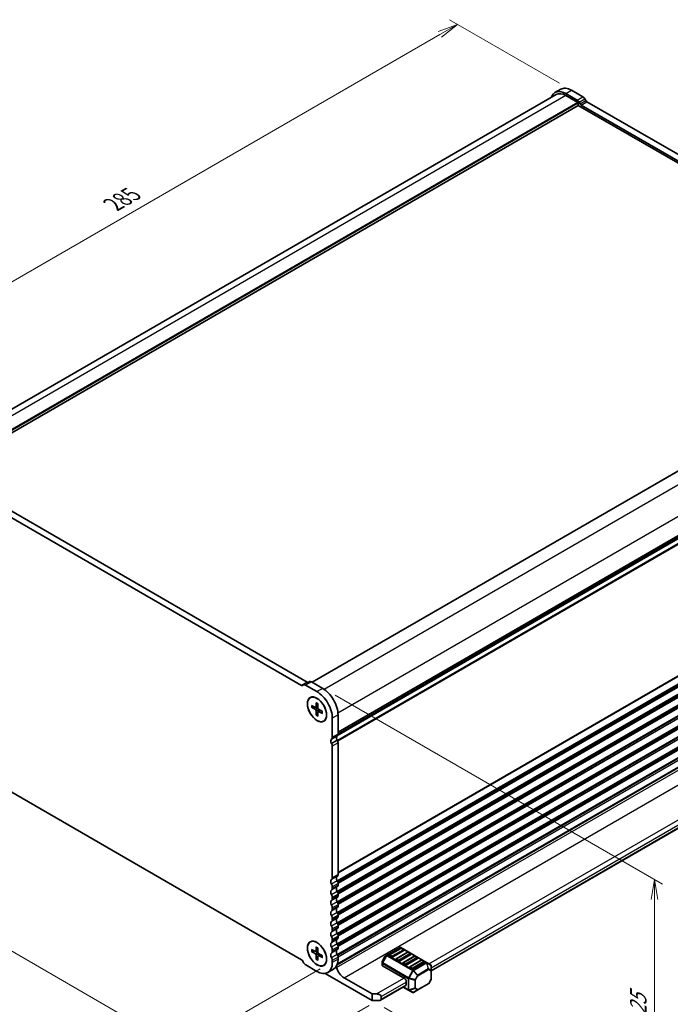
# Model space of a CAD drawing. Units: millimetres. Extents: x 0 to 7285, y 0 to 1405.
# Drawn here: x 179 to 381, y 235 to 541 of the extents above; entities that cross this region are included whole.
import ezdxf

# ---------------------------------------------------------------- set-up
doc = ezdxf.new("R2010")
doc.units = ezdxf.units.MM
for name, color, linetype, lineweight in [('Dimension (ISO)', 7, 'Continuous', 18), ('Dimension (ISO) @ 1', 7, 'Continuous', 18), ('Visible (ISO)', 7, 'Continuous', 35), ('Visible Narrow (ISO)', 7, 'Continuous', 25)]:
    doc.layers.add(name, color=color, linetype=linetype, lineweight=lineweight)
doc.styles.add('Note Text (TK)', font='MS PGothic.ttf')
doc.dimstyles.new('Default - Method 1b (TK)', dxfattribs={"dimscale": 2.5, "dimtxt": 2.5, "dimasz": 2.5, "dimexe": 1, "dimexo": 1.5, "dimgap": 1, "dimtad": 1, "dimrnd": 1e-08, "dimdsep": 46, "dimtxsty": 'Note Text (TK)', "dimblk": 'OPEN', "dimcen": 0.09, "dimdle": 5, "dimclrd": 100, "dimclre": 100, "dimclrt": 7, "dimadec": 1, "dimazin": 1, "dimtfac": 1, "dimtmove": 0, "dimatfit": 3, "dimldrblk": 'OPEN', "dimfxl": 1, "dimtolj": 1, "dimlwd": -1, "dimlwe": -1, "dimarcsym": 0})

# ---------------------------------------------------------------- blocks, each defined once
blk = doc.blocks.new('_Open')
at = {"color": 0, "linetype": 'ByBlock', "lineweight": -2}
for p, q in [((-1, 0.167), (0, 0)), ((-1, -0.167), (0, 0)), ((0, 0), (-1, 0))]:
    blk.add_line(p, q, dxfattribs=at)
blk = doc.blocks.new('*D197')
at = {"layer": 'Defpoints', "color": 0}
for p in [(135.9, 326.99), (291.46, 237.17), (219.24, 195.47)]:
    blk.add_point(p, dxfattribs=at)
at = {"layer": 'Dimension (ISO)', "color": 100}
for p, q in [((132.15, 324.82), (61.18, 283.85)), ((69.09, 282.16), (213.83, 198.6)), ((287.71, 235.01), (216.74, 194.03))]:
    blk.add_line(p, q, dxfattribs=at)
at = {"layer": 'Dimension (ISO)', "color": 100, "xscale": 6.25, "yscale": 6.25, "zscale": 6.25}
for p, rotation in [((63.68, 285.29), 150.0000000000001), ((219.24, 195.47), 330.0000000000001)]:
    blk.add_blockref('_Open', p, dxfattribs=dict(at, rotation=rotation))
at = {"layer": 'Dimension (ISO)', "color": 7, "insert": (139.01, 247.63), "char_height": 6.25, "attachment_point": 4, "rotation": 330, "style": 'Note Text (TK)'}
blk.add_mtext('\\A1;{\\H0.816x;\\Q30;\\W0.816;220}', dxfattribs=at)
blk = doc.blocks.new('*D196')
at = {"layer": 'Defpoints', "color": 0}
for p in [(144.39, 324.71), (276.26, 248.57), (229.23, 221.42)]:
    blk.add_point(p, dxfattribs=at)
at = {"layer": 'Dimension (ISO)', "color": 100}
for p, q in [((140.64, 322.54), (94.85, 296.11)), ((102.77, 294.43), (223.82, 224.54)), ((272.51, 246.4), (226.73, 219.97))]:
    blk.add_line(p, q, dxfattribs=at)
at = {"layer": 'Dimension (ISO)', "color": 100, "xscale": 6.25, "yscale": 6.25, "zscale": 6.25}
for p, rotation in [((97.35, 297.55), 150.0000000000147), ((229.23, 221.42), 330.0000000000147)]:
    blk.add_blockref('_Open', p, dxfattribs=dict(at, rotation=rotation))
at = {"layer": 'Dimension (ISO)', "color": 7, "insert": (159.18, 267.69), "char_height": 6.25, "attachment_point": 4, "rotation": 330, "style": 'Note Text (TK)'}
blk.add_mtext('\\A1;{\\H0.816x;\\Q30;\\W0.816;186.5}', dxfattribs=at)
blk = doc.blocks.new('*D198')
at = {"layer": 'Defpoints', "color": 0}
for p in [(273.43, 333.66), (376.52, 274.14), (288.63, 236.5)]:
    blk.add_point(p, dxfattribs=at)
at = {"layer": 'Dimension (ISO)', "color": 100}
for p, q in [((277.18, 331.49), (379.02, 272.7)), ((376.52, 192.01), (376.52, 267.89)), ((292.38, 234.33), (379.02, 184.31))]:
    blk.add_line(p, q, dxfattribs=at)
at = {"layer": 'Dimension (ISO)', "color": 100, "xscale": 6.25, "yscale": 6.25, "zscale": 6.25}
for p, rotation in [((376.52, 274.14), 90), ((376.52, 185.76), 270)]:
    blk.add_blockref('_Open', p, dxfattribs=dict(at, rotation=rotation))
at = {"layer": 'Dimension (ISO)', "color": 7, "insert": (371.47, 220.78), "char_height": 6.25, "attachment_point": 4, "rotation": 90, "style": 'Note Text (TK)'}
blk.add_mtext('\\A1;{\\H0.816x;\\Q30;\\W0.816;108.25}', dxfattribs=at)
blk = doc.blocks.new('*D195')
at = {"layer": 'Defpoints', "color": 0}
for p in [(350.68, 519.51), (113.65, 423.66), (149.16, 403.16)]:
    blk.add_point(p, dxfattribs=at)
at = {"layer": 'Dimension (ISO)', "color": 100}
for p, q in [((346.93, 521.68), (312.67, 541.46)), ((309.76, 536.89), (119.06, 426.79)), ((145.41, 405.33), (111.15, 425.11))]:
    blk.add_line(p, q, dxfattribs=at)
at = {"layer": 'Dimension (ISO)', "color": 100, "xscale": 6.25, "yscale": 6.25, "zscale": 6.25}
for p, rotation in [((315.17, 540.01), 29.99999999999997), ((113.65, 423.66), 210)]:
    blk.add_blockref('_Open', p, dxfattribs=dict(at, rotation=rotation))
at = {"layer": 'Dimension (ISO)', "color": 7, "insert": (208.09, 484.02), "char_height": 6.25, "attachment_point": 4, "rotation": 30, "style": 'Note Text (TK)'}
blk.add_mtext('\\A1;{\\H0.816x;\\Q-30;\\W0.816;285}', dxfattribs=at)

msp = doc.modelspace()

# ---------------------------------------------------------------- linework, layer by layer
at = {"layer": 'Visible (ISO)'}
for p, q in [((345.9157, 518.178), (149.472, 404.7612)), ((345.5407, 518.8276), (347.3085, 519.8482)), ((348.9157, 518.4932), (352.4396, 516.4587)), ((348.9157, 517.8809), (352.6634, 515.7172)), ((350.6835, 519.5139), (354.2074, 517.4794)), ((352.8048, 514.819), (155.4393, 400.87)), ((352.8048, 515.4722), (352.8048, 514.819)), ((352.8048, 514.819), (466.7319, 449.0432)), ((353.0646, 515.799), (353.3575, 515.2917)), ((353.7325, 514.8958), (466.4303, 449.8297)), ((354.8324, 516.8196), (355.1253, 516.3123)), ((355.5003, 515.9164), (468.198, 450.8503)), ((467.3976, 449.4275), (269.9794, 335.4481)), ((474.9446, 432.9424), (278.0231, 319.2497)), ((266.6708, 334.5006), (153.973, 399.5667)), ((268.4386, 335.5212), (155.7408, 400.5873)), ((277.7338, 247.6196), (474.6191, 361.2914)), ((474.2452, 361.2246), (277.8015, 247.8078)), ((307.0197, 245.7164), (471.3184, 340.5743)), ((267.3387, 334.6326), (267.0458, 334.4635)), ((271.4875, 332.5362), (267.9637, 334.5707)), ((269.1065, 335.6532), (268.8136, 335.4841)), ((273.2553, 333.5568), (269.7315, 335.5913)), ((269.3876, 330.6621), (269.4229, 330.6825)), ((269.8194, 328.2546), (270.9912, 327.6331)), ((269.8194, 327.7212), (270.9912, 326.9896)), ((271.1323, 327.6172), (271.7505, 327.8908)), ((271.2566, 329.0844), (271.2089, 327.7588)), ((271.7185, 328.8177), (271.7662, 327.437)), ((271.2566, 325.2319), (271.2089, 326.6126)), ((271.7185, 324.9652), (271.7662, 326.2908)), ((271.8229, 326.421), (272.369, 326.8196)), ((273.1557, 326.3284), (271.9839, 327.06)), ((273.1557, 325.795), (271.9839, 326.4165)), ((278.0283, 319.3578), (278.0283, 325.2897)), ((273.5876, 323.3875), (273.6229, 323.4079)), ((276.2605, 318.3372), (276.2605, 324.2691)), ((277.7817, 318.7919), (276.0139, 317.7713)), ((277.7593, 317.4807), (275.9915, 316.4601)), ((276.2605, 274.6547), (276.2605, 315.5716)), ((278.0283, 275.6753), (278.0283, 316.5922)), ((153.9739, 314.2423), (266.6717, 249.1762)), ((278.0283, 272.4093), (278.0283, 272.8421)), ((276.2605, 271.3887), (276.2605, 271.8215)), ((278.0283, 269.1433), (278.0283, 269.5762)), ((276.2605, 268.1227), (276.2605, 268.5555)), ((276.2605, 264.8567), (276.2605, 265.2895)), ((278.0283, 265.8773), (278.0283, 266.3102)), ((276.2605, 261.5907), (276.2605, 262.0236)), ((278.0283, 262.6113), (278.0283, 263.0442)), ((276.2605, 258.3247), (276.2605, 258.7576)), ((278.0283, 259.3453), (278.0283, 259.7782)), ((269.3876, 254.7279), (269.4229, 254.7483)), ((276.2605, 255.0587), (276.2605, 255.4916)), ((278.0283, 256.0794), (278.0283, 256.5122)), ((269.8194, 252.3204), (270.9912, 251.699)), ((269.8194, 251.7871), (270.9912, 251.0554)), ((271.1323, 251.683), (271.7505, 251.9566)), ((271.2566, 253.1502), (271.2089, 251.8246)), ((271.7185, 252.8835), (271.7662, 251.5028)), ((273.1557, 250.3942), (271.9839, 251.1258)), ((276.2605, 251.7928), (276.2605, 252.2256)), ((278.0283, 252.8134), (278.0283, 253.2462)), ((297.3237, 252.9432), (293.2568, 250.5952)), ((297.5255, 252.736), (293.99, 250.6948)), ((298.5344, 252.0092), (294.9989, 249.9679)), ((299.6468, 251.5112), (296.1113, 249.47)), ((305.5797, 248.3498), (297.6237, 252.9432)), ((298.4826, 252.3277), (297.7755, 252.736)), ((300.6039, 251.103), (299.8968, 251.5112)), ((267.0467, 248.7803), (267.3396, 248.273)), ((271.2566, 249.2977), (271.2089, 250.6784)), ((271.7185, 249.031), (271.7662, 250.3566)), ((271.8229, 250.4868), (272.369, 250.8854)), ((273.1557, 249.8608), (271.9839, 250.4823)), ((276.2605, 248.3349), (276.2605, 248.9596)), ((278.0283, 249.3556), (278.0283, 249.9802)), ((291.8169, 248.7345), (291.8169, 248.1011)), ((291.8169, 248.1011), (291.8169, 247.3861)), ((292.5985, 250.1687), (291.8571, 248.8845)), ((293.2568, 250.5952), (292.7083, 250.2785)), ((294.6453, 249.9679), (293.9382, 250.3762)), ((296.7666, 248.7432), (296.0595, 249.1514)), ((300.6557, 250.7844), (297.1202, 248.7432)), ((301.7681, 250.2865), (298.2326, 248.2453)), ((302.777, 249.5597), (299.2415, 247.5184)), ((303.8895, 249.0618), (300.3539, 247.0205)), ((304.8983, 248.3349), (301.3628, 246.2937)), ((302.7253, 249.8783), (302.0181, 250.2865)), ((304.8466, 248.6535), (304.1395, 249.0618)), ((306.8697, 247.605), (305.5797, 248.3498)), ((267.9646, 247.6133), (271.4876, 245.5793)), ((273.5876, 247.4533), (273.6229, 247.4737)), ((288.6349, 236.4957), (273.9876, 244.9524)), ((276.6303, 246.2656), (274.8626, 245.2449)), ((298.8879, 243.2318), (291.9047, 247.2636)), ((298.8879, 247.5184), (298.1808, 247.9267)), ((301.0093, 246.2937), (300.3022, 246.7019)), ((307.0197, 245.8161), (307.0197, 247.3452)), ((307.0197, 243.2405), (307.0197, 245.8161)), ((279.9375, 243.5584), (288.6349, 238.537)), ((299.2415, 242.6195), (299.2415, 241.3947)), ((306.9795, 243.0905), (306.2381, 241.8064)), ((291.2562, 236.6153), (299.1379, 241.1658)), ((298.3273, 240.6978), (299.9229, 239.7766)), ((299.9229, 239.7766), (301.2128, 239.0318)), ((301.5128, 239.0318), (302.8371, 239.7964)), ((302.8371, 239.7964), (306.1282, 241.6966)), ((288.6349, 238.537), (290.0491, 238.537)), ((288.6349, 236.4957), (288.6349, 238.537)), ((290.7562, 236.4957), (288.6349, 236.4957)), ((291.4633, 237.7205), (291.4633, 236.904))]:
    msp.add_line(p, q, dxfattribs=at)
for centre, radius, start, end in [((297.4737, 252.6834), 0.3, 60, 120), ((297.6505, 252.5195), 0.25, 60, 120), ((298.3576, 252.1112), 0.25, 0, 60), ((299.7718, 251.2947), 0.25, 60, 120), ((300.4789, 250.8865), 0.25, 0, 60), ((292.1169, 248.7345), 0.3, 150, 180), ((292.8583, 250.0187), 0.3, 120, 150), ((294.115, 250.4782), 0.25, 120, 180), ((296.2363, 249.2535), 0.25, 120, 180), ((298.3576, 248.0288), 0.25, 120, 180), ((301.8931, 250.07), 0.25, 60, 120), ((302.6003, 249.6617), 0.25, 0, 60), ((304.0145, 248.8453), 0.25, 60, 120), ((304.7216, 248.437), 0.25, 0, 60), ((300.4789, 246.804), 0.25, 120, 180), ((306.7197, 247.3452), 0.3, 0, 60), ((306.7197, 243.2405), 0.3, 330, 0), ((301.3628, 239.2916), 0.3, 240, 300), ((305.9782, 241.9564), 0.3, 300, 330)]:
    msp.add_arc(centre, radius, start, end, dxfattribs=at)
for centre, major_axis, start_param, end_param in [((348.9157, 512.9819), (-3.375, 5.8457), 5.49778667, 6.75906756), ((348.9157, 512.9819), (-3, 5.1962), 5.49778714, 6.28318531), ((350.6835, 514.0025), (-3.375, 5.8457), 5.49778667, 6.28318531), ((354.2074, 516.4587), (0.625, -1.0825), 1.57079635, 2.35619401), ((352.4396, 515.4381), (0.625, -1.0825), 1.57079635, 2.35619401), ((352.6634, 515.5539), (0.1, -0.1732), 0.78539816, 2.35619449), ((353.7325, 515.5082), (0.375, -0.6495), 4.71239227, 5.49778714), ((355.5003, 516.5288), (0.375, -0.6495), 4.71239227, 5.49778714), ((266.6708, 335.113), (0.375, -0.6495), 5.49778714, 6.28318201), ((267.9637, 333.55), (-0.625, 1.0825), 5.49778762, 6.28318529), ((268.4386, 336.1336), (0.375, -0.6495), 5.49778714, 6.28318201), ((269.7315, 334.5707), (-0.625, 1.0825), 5.49778762, 6.28318529), ((271.4876, 327.0248), (-3.375, 5.8457), 3.92699082, 5.49778762), ((273.2553, 328.0454), (-3.375, 5.8457), 3.92699082, 5.49778762), ((270.982, 327.9005), (0.1606, -0.2781), 5.53848459, 7.02788603), ((270.982, 326.7329), (-0.1606, 0.2781), 3.96768826, 5.4570897), ((271.9931, 327.3167), (0.1606, -0.2781), 3.96768826, 5.4570897), ((271.9931, 326.1491), (-0.1606, 0.2781), 5.53848459, 7.02788603), ((278.4429, 317.7329), (-0.625, 1.0825), 0.05980962, 1.47189574), ((277.1444, 319.8671), (0.625, -1.0825), 0.01986923, 0.78646982), ((276.6752, 316.7123), (-0.625, 1.0825), 0.05980962, 1.47189574), ((275.3766, 316.0819), (-0.625, 1.0825), 3.92699844, 4.72845609), ((275.3766, 318.8464), (0.625, -1.0825), 0.01986923, 0.78646982), ((277.1444, 317.1025), (-0.625, 1.0825), 3.92699844, 4.72845609), ((277.1444, 276.1856), (0.625, -1.0825), 0.01840416, 0.78539816), ((276.6494, 273.0135), (-0.625, 1.0825), 0.01840125, 1.55238927), ((275.3766, 275.165), (0.625, -1.0825), 0.01840416, 0.78539816), ((275.3766, 272.3318), (-0.625, 1.0825), 3.92698606, 4.69397815), ((278.4172, 274.0342), (-0.625, 1.0825), 0.01840125, 1.55238927), ((277.1444, 273.3525), (-0.625, 1.0825), 3.92698606, 4.69397815), ((276.6494, 269.7476), (-0.625, 1.0825), 0.01840421, 1.55239222), ((275.3766, 271.899), (0.625, -1.0825), 0.01840416, 0.78539799), ((275.3766, 269.0658), (-0.625, 1.0825), 3.92699082, 4.69398482), ((278.4172, 270.7682), (-0.625, 1.0825), 0.01840421, 1.55239222), ((277.1444, 272.9196), (0.625, -1.0825), 0.01840416, 0.78539799), ((277.1444, 270.0865), (-0.625, 1.0825), 3.92699082, 4.69398482), ((276.6494, 266.4816), (-0.625, 1.0825), 0.0184042, 1.55239222), ((275.3766, 268.633), (0.625, -1.0825), 0.01840416, 0.785398), ((278.4172, 267.5022), (-0.625, 1.0825), 0.0184042, 1.55239222), ((277.1444, 269.6536), (0.625, -1.0825), 0.01840416, 0.785398), ((277.1444, 266.8205), (-0.625, 1.0825), 3.92699082, 4.69398482), ((276.6494, 263.2156), (-0.625, 1.0825), 0.0184042, 1.55239222), ((275.3766, 265.7999), (-0.625, 1.0825), 3.92699082, 4.69398482), ((275.3766, 265.367), (0.625, -1.0825), 0.01840416, 0.78539801), ((278.4172, 264.2362), (-0.625, 1.0825), 0.0184042, 1.55239222), ((277.1444, 266.3876), (0.625, -1.0825), 0.01840416, 0.78539801), ((277.1444, 263.5545), (-0.625, 1.0825), 3.92699082, 4.69398482), ((276.6494, 259.9496), (-0.625, 1.0825), 0.0184056, 1.55239362), ((275.3766, 262.5339), (-0.625, 1.0825), 3.92699082, 4.69398482), ((275.3766, 262.101), (0.625, -1.0825), 0.01840416, 0.78539802), ((278.4172, 260.9702), (-0.625, 1.0825), 0.0184056, 1.55239362), ((277.1444, 263.1216), (0.625, -1.0825), 0.01840416, 0.78539802), ((277.1444, 260.2885), (-0.625, 1.0825), 3.92699774, 4.69399451), ((276.6494, 256.6836), (-0.625, 1.0825), 0.01840275, 1.55239077), ((275.3766, 259.2679), (-0.625, 1.0825), 3.92699774, 4.69399451), ((275.3766, 258.835), (0.625, -1.0825), 0.01840416, 0.78539816), ((278.4172, 257.7042), (-0.625, 1.0825), 0.01840275, 1.55239077), ((277.1444, 259.8557), (0.625, -1.0825), 0.01840416, 0.78539816), ((277.1444, 257.0225), (-0.625, 1.0825), 3.92698389, 4.69397514), ((276.6494, 253.4176), (-0.625, 1.0825), 0.01840419, 1.55239221), ((275.3766, 256.0019), (-0.625, 1.0825), 3.92698389, 4.69397514), ((275.3766, 255.5691), (0.625, -1.0825), 0.01840416, 0.78539803), ((278.4172, 254.4383), (-0.625, 1.0825), 0.01840419, 1.55239221), ((277.1444, 256.5897), (0.625, -1.0825), 0.01840416, 0.78539803), ((277.1444, 253.7565), (-0.625, 1.0825), 3.92699082, 4.69398482), ((270.982, 251.9663), (0.1606, -0.2781), 5.53848459, 7.02788603), ((270.982, 250.7987), (-0.1606, 0.2781), 3.96768826, 5.4570897), ((271.9931, 251.3825), (0.1606, -0.2781), 3.96768826, 5.4570897), ((276.6494, 250.1517), (-0.625, 1.0825), 0.01840561, 1.55239364), ((275.3766, 252.7359), (-0.625, 1.0825), 3.92699082, 4.69398482), ((275.3766, 252.3031), (0.625, -1.0825), 0.01840416, 0.78539804), ((278.4172, 251.1723), (-0.625, 1.0825), 0.01840561, 1.55239364), ((277.1444, 253.3237), (0.625, -1.0825), 0.01840416, 0.78539804), ((298.3576, 252.1112), (0.25, 0), 5.49778714, 6.28318531), ((266.6717, 248.5638), (0.375, -0.6495), 1.57079635, 2.35619449), ((267.9646, 248.6339), (0.625, -1.0825), 4.712389, 5.49778714), ((271.4876, 251.0906), (3.375, -5.8457), 5.49778714, 7.06858347), ((271.9931, 250.2149), (-0.1606, 0.2781), 5.53848459, 7.02788603), ((275.3766, 249.4699), (-0.625, 1.0825), 3.92699776, 4.69399446), ((273.2553, 252.1112), (3.375, -5.8457), 0, 0.78539816), ((277.1444, 250.4905), (-0.625, 1.0825), 3.92699776, 4.69399446), ((294.115, 250.4782), (-0.25, 0), 0, 0.78539816), ((294.8221, 250.07), (-0.25, 0), 0.78539816, 2.35619449), ((296.2363, 249.2535), (-0.25, 0), 0, 0.78539816), ((296.9434, 248.8453), (-0.25, 0), 0.78539816, 2.35619449), ((298.3576, 248.0288), (-0.25, 0), 0, 0.78539816), ((300.4789, 250.8865), (0.25, 0), 5.49778714, 6.28318531), ((302.6003, 249.6617), (0.25, 0), 5.49778714, 6.28318531), ((304.7216, 248.437), (0.25, 0), 5.49778714, 6.28318531), ((277.2328, 246.7529), (0.2501, -0.4331), 1.19839819, 1.8261229), ((279.9375, 246.5599), (1.838, -3.1835), 4.33999084, 5.49778714), ((292.1169, 247.3861), (-0.3, 0), 0, 0.78539816), ((299.0647, 247.6205), (-0.25, 0), 0.78539816, 2.35619449), ((300.4789, 246.804), (-0.25, 0), 0, 0.78539816), ((301.186, 246.3958), (-0.25, 0), 0.78539816, 2.35619449), ((298.8879, 242.8236), (0.25, -0.433), 0.78539816, 2.35619449), ((298.8879, 241.5988), (0.25, -0.433), 0, 0.78539816), ((290.0491, 237.7205), (-1.4142, 0), 3.14159265, 4.71238898), ((290.7562, 236.904), (0.7071, 0), 4.71238898, 6.28318531)]:
    msp.add_ellipse(centre, major_axis=major_axis, ratio=0.57735027, start_param=start_param, end_param=end_param, dxfattribs=at)
for centre, major_axis in [((271.4876, 327.0248), (2.125, -3.6806)), ((271.4876, 327.0248), (2.1, -3.6373)), ((271.4876, 251.0906), (2.125, -3.6806)), ((271.4876, 251.0906), (2.1, -3.6373))]:
    msp.add_ellipse(centre, major_axis=major_axis, ratio=0.57735027, dxfattribs=at)
for points, knots in [([(269.9553, 327.7037), (269.942, 327.7006), (269.9269, 327.6985), (269.8974, 327.6977), (269.8781, 327.6997), (269.8476, 327.7071), (269.8311, 327.7139), (269.8194, 327.7212)], [0.0452561754, 0.0452561754, 0.0452561754, 0.0452561754, 0.0492206479, 0.0492206479, 0.0541337145, 0.0541337145, 0.0591166608, 0.0591166608, 0.0591166608, 0.0591166608]), ([(271.2896, 329.0205), (271.2875, 329.0213), (271.2856, 329.0222), (271.2752, 329.0282), (271.2673, 329.0372), (271.2585, 329.0569), (271.2561, 329.0711), (271.2566, 329.0844)], [0.0481903295, 0.0481903295, 0.0481903295, 0.0481903295, 0.0492206479, 0.0492206479, 0.0541337145, 0.0541337145, 0.0591166608, 0.0591166608, 0.0591166608, 0.0591166608]), ([(271.2896, 329.0204), (271.3191, 329.0083), (271.3489, 328.9951), (271.4087, 328.9665), (271.4388, 328.9511), (271.4993, 328.9183), (271.5296, 328.9008), (271.5904, 328.8637), (271.6208, 328.8441), (271.6741, 328.808), (271.6971, 328.7919), (271.72, 328.7753)], [4.568675183, 4.568675183, 4.568675183, 4.568675183, 4.626049158, 4.626049158, 4.683423133, 4.683423133, 4.740797109, 4.740797109, 4.798171084, 4.798171084, 4.841430901, 4.841430901, 4.841430901, 4.841430901]), ([(271.2566, 325.2319), (271.2561, 325.2457), (271.2585, 325.2634), (271.2673, 325.2935), (271.2752, 325.3112), (271.2907, 325.3364), (271.3, 325.3484), (271.3094, 325.3583)], [0.0198280066, 0.0198280066, 0.0198280066, 0.0198280066, 0.024810953, 0.024810953, 0.0297240196, 0.0297240196, 0.033688492, 0.033688492, 0.033688492, 0.033688492]), ([(273.1557, 325.795), (273.144, 325.8012), (273.1329, 325.8104), (273.1202, 325.8279), (273.1164, 325.8392), (273.1164, 325.8512), (273.1166, 325.8533), (273.1169, 325.8556)], [0.0198280066, 0.0198280066, 0.0198280066, 0.0198280066, 0.024810953, 0.024810953, 0.0297240196, 0.0297240196, 0.030754338, 0.030754338, 0.030754338, 0.030754338]), ([(273.1197, 326.3508), (273.1227, 326.3227), (273.1252, 326.2948), (273.1298, 326.2305), (273.1315, 326.1944), (273.1332, 326.1232), (273.1332, 326.0882), (273.1315, 326.0194), (273.1297, 325.9857), (273.1245, 325.9195), (273.1211, 325.8872), (273.1168, 325.8556)], [6.154143386, 6.154143386, 6.154143386, 6.154143386, 6.197403203, 6.197403203, 6.254777179, 6.254777179, 6.312151154, 6.312151154, 6.36952513, 6.36952513, 6.426899105, 6.426899105, 6.426899105, 6.426899105]), ([(269.9553, 251.7696), (269.942, 251.7664), (269.9269, 251.7643), (269.8974, 251.7635), (269.8781, 251.7655), (269.8476, 251.7729), (269.8311, 251.7797), (269.8194, 251.7871)], [0.0452561754, 0.0452561754, 0.0452561754, 0.0452561754, 0.0492206479, 0.0492206479, 0.0541337145, 0.0541337145, 0.0591166608, 0.0591166608, 0.0591166608, 0.0591166608]), ([(271.2896, 253.0863), (271.2875, 253.0871), (271.2856, 253.088), (271.2752, 253.094), (271.2673, 253.103), (271.2585, 253.1227), (271.2561, 253.1369), (271.2566, 253.1502)], [0.0481903295, 0.0481903295, 0.0481903295, 0.0481903295, 0.0492206479, 0.0492206479, 0.0541337145, 0.0541337145, 0.0591166608, 0.0591166608, 0.0591166608, 0.0591166608]), ([(271.2896, 253.0862), (271.3191, 253.0741), (271.3489, 253.0609), (271.4087, 253.0323), (271.4388, 253.017), (271.4993, 252.9841), (271.5296, 252.9666), (271.5904, 252.9295), (271.6208, 252.9099), (271.6741, 252.8738), (271.6971, 252.8577), (271.72, 252.8411)], [4.568675183, 4.568675183, 4.568675183, 4.568675183, 4.626049158, 4.626049158, 4.683423133, 4.683423133, 4.740797109, 4.740797109, 4.798171084, 4.798171084, 4.841430901, 4.841430901, 4.841430901, 4.841430901]), ([(271.2566, 249.2977), (271.2561, 249.3115), (271.2585, 249.3292), (271.2673, 249.3593), (271.2752, 249.377), (271.2907, 249.4022), (271.3, 249.4143), (271.3094, 249.4241)], [0.0198280066, 0.0198280066, 0.0198280066, 0.0198280066, 0.024810953, 0.024810953, 0.0297240196, 0.0297240196, 0.033688492, 0.033688492, 0.033688492, 0.033688492]), ([(273.1557, 249.8608), (273.144, 249.867), (273.1329, 249.8762), (273.1202, 249.8937), (273.1164, 249.905), (273.1164, 249.917), (273.1166, 249.9192), (273.1169, 249.9214)], [0.0198280066, 0.0198280066, 0.0198280066, 0.0198280066, 0.024810953, 0.024810953, 0.0297240196, 0.0297240196, 0.030754338, 0.030754338, 0.030754338, 0.030754338]), ([(273.1197, 250.4167), (273.1227, 250.3885), (273.1252, 250.3606), (273.1298, 250.2963), (273.1315, 250.2602), (273.1332, 250.189), (273.1332, 250.154), (273.1315, 250.0853), (273.1297, 250.0515), (273.1245, 249.9854), (273.1211, 249.953), (273.1168, 249.9214)], [6.154143386, 6.154143386, 6.154143386, 6.154143386, 6.197403203, 6.197403203, 6.254777179, 6.254777179, 6.312151154, 6.312151154, 6.36952513, 6.36952513, 6.426899105, 6.426899105, 6.426899105, 6.426899105])]:
    msp.add_open_spline(points, degree=3, knots=knots, dxfattribs=at)
for points, weights in [([(269.9553, 327.7037), (270.2841, 327.7852), (270.5707, 327.8562)], [1.00201602837, 1.01047847755, 1.01420702897]), ([(271.7491, 325.8151), (271.5443, 325.6024), (271.3094, 325.3583)], [1.01420690573, 1.01047838846, 1.00201601169]), ([(269.9553, 251.7696), (270.2841, 251.851), (270.5707, 251.922)], [1.00201602837, 1.01047847755, 1.01420702897]), ([(271.7491, 249.8809), (271.5443, 249.6682), (271.3094, 249.4241)], [1.01420690573, 1.01047838846, 1.00201601169])]:
    msp.add_rational_spline(points, weights, degree=2, dxfattribs=at)
at = {"layer": 'Visible Narrow (ISO)'}
for p, q in [((348.9157, 517.8809), (151.4562, 403.8775)), ((348.9157, 518.4932), (350.6835, 519.5139)), ((352.4396, 516.4587), (354.2074, 517.4794)), ((352.6634, 515.7172), (155.0057, 401.5994)), ((352.8048, 515.4722), (155.1504, 401.3563)), ((353.0646, 515.799), (354.8324, 516.8196)), ((353.3575, 515.2917), (355.1253, 516.3123)), ((353.7325, 514.8958), (355.5003, 515.9164)), ((467.4976, 449.4176), (270.038, 335.4143)), ((471.2452, 447.2539), (273.759, 333.2352)), ((475.4879, 439.9055), (278.0016, 325.8867)), ((475.005, 432.6228), (277.6911, 318.7035)), ((475.005, 433.0488), (278.0278, 319.324)), ((475.4879, 433.9736), (278.0283, 319.9702)), ((475.3889, 433.7474), (278.0283, 319.8012)), ((475.4233, 431.4212), (277.834, 317.3429)), ((475.4879, 431.2079), (277.9207, 317.1424)), ((475.4879, 390.291), (278.0283, 276.2876)), ((475.3889, 390.0648), (278.0283, 276.1186)), ((475.3889, 387.7983), (277.7741, 273.7054)), ((475.4879, 387.4578), (277.9207, 273.3924)), ((475.4879, 387.025), (278.0165, 273.0149)), ((475.3889, 386.7988), (278.0282, 272.8526)), ((475.3889, 384.5323), (277.7741, 270.4394)), ((475.4879, 384.1919), (277.9207, 270.1264)), ((475.4879, 383.759), (278.0165, 269.7489)), ((475.3889, 383.5329), (278.0282, 269.5866)), ((475.3889, 381.2663), (277.7741, 267.1734)), ((475.4879, 380.9259), (277.9207, 266.8604)), ((475.4879, 380.493), (278.0165, 266.4829)), ((475.3889, 380.2669), (278.0282, 266.3207)), ((475.3889, 378.0004), (277.7741, 263.9074)), ((475.4879, 377.6599), (277.9207, 263.5944)), ((475.4879, 377.227), (278.0165, 263.2169)), ((475.3889, 377.0009), (278.0282, 263.0547)), ((475.3889, 374.7344), (277.7741, 260.6414)), ((475.4879, 374.3939), (277.9207, 260.3284)), ((475.4879, 373.9611), (278.0165, 259.9509)), ((475.3889, 373.7349), (278.0282, 259.7887)), ((475.3889, 371.4684), (277.7741, 257.3754)), ((475.4879, 371.1279), (277.9207, 257.0624)), ((475.4879, 370.6951), (278.0165, 256.6849)), ((475.3889, 370.4689), (278.0282, 256.5227)), ((475.3889, 368.2024), (277.7741, 254.1094)), ((475.4879, 367.8619), (277.9207, 253.7965)), ((475.4879, 367.4291), (278.0165, 253.419)), ((475.3889, 364.9364), (277.7741, 250.8435)), ((475.4879, 364.5959), (277.9207, 250.5305)), ((475.3889, 367.2029), (278.0282, 253.2567)), ((475.4879, 363.9713), (278.0283, 249.9679)), ((277.5567, 246.7298), (475.193, 360.8352)), ((279.9375, 243.5584), (477.5738, 357.6638)), ((306.3126, 247.9267), (470.7149, 342.8444)), ((307.0197, 246.7019), (471.422, 341.6197)), ((307.0197, 245.8855), (471.422, 340.8032)), ((268.4386, 335.5212), (266.6708, 334.5006)), ((269.1065, 335.6532), (267.3387, 334.6326)), ((269.7315, 335.5913), (267.9637, 334.5707)), ((273.2553, 333.5568), (271.4875, 332.5362)), ((271.2089, 327.7588), (271.7462, 328.0171)), ((270.9912, 326.9896), (271.7637, 327.5101)), ((271.2089, 326.6126), (272.0459, 327.0213)), ((271.9839, 326.4165), (272.4762, 326.7526)), ((278.0283, 325.2897), (276.2605, 324.2691)), ((278.0283, 319.3578), (276.2605, 318.3372)), ((278.0283, 316.5922), (276.2605, 315.5716)), ((278.0283, 275.6753), (276.2605, 274.6547)), ((277.7808, 275.1099), (276.013, 274.0893)), ((277.7808, 273.6933), (276.013, 272.6727)), ((278.0283, 272.8421), (276.2605, 271.8215)), ((277.7808, 271.8439), (276.013, 270.8233)), ((277.7808, 270.4273), (276.013, 269.4067)), ((278.0283, 272.4093), (276.2605, 271.3887)), ((278.0283, 269.5762), (276.2605, 268.5555)), ((277.7808, 268.5779), (276.013, 267.5573)), ((277.7808, 267.1613), (276.013, 266.1407)), ((278.0283, 269.1433), (276.2605, 268.1227)), ((277.7808, 265.3119), (276.013, 264.2913)), ((277.7808, 263.8954), (276.013, 262.8747)), ((278.0283, 266.3102), (276.2605, 265.2895)), ((278.0283, 265.8773), (276.2605, 264.8567)), ((277.7808, 262.0459), (276.013, 261.0253)), ((277.7808, 260.6294), (276.013, 259.6087)), ((278.0283, 263.0442), (276.2605, 262.0236)), ((278.0283, 262.6113), (276.2605, 261.5907)), ((277.7808, 258.7799), (276.013, 257.7593)), ((277.7808, 257.3634), (276.013, 256.3428)), ((278.0283, 259.7782), (276.2605, 258.7576)), ((278.0283, 259.3453), (276.2605, 258.3247)), ((277.7808, 255.514), (276.013, 254.4933)), ((277.7808, 254.0974), (276.013, 253.0768)), ((278.0283, 256.5122), (276.2605, 255.4916)), ((278.0283, 256.0794), (276.2605, 255.0587)), ((270.9912, 251.0554), (271.7637, 251.5759)), ((271.2089, 251.8246), (271.7462, 252.0829)), ((271.2089, 250.6784), (272.0459, 251.0871)), ((277.7808, 252.248), (276.013, 251.2274)), ((278.0283, 253.2462), (276.2605, 252.2256)), ((278.0283, 252.8134), (276.2605, 251.7928)), ((293.4068, 250.5803), (297.4737, 252.9283)), ((294.115, 250.6824), (297.6505, 252.7236)), ((298.3576, 252.3154), (294.8221, 250.2741)), ((296.2363, 249.4576), (299.7718, 251.4989)), ((300.4789, 251.0906), (296.9434, 249.0494)), ((297.4737, 252.9283), (305.4297, 248.3349)), ((297.6505, 252.7236), (298.3576, 252.3154)), ((299.7718, 251.4989), (300.4789, 251.0906)), ((271.9839, 250.4823), (272.4762, 250.8184)), ((277.7808, 250.8314), (276.013, 249.8108)), ((278.0283, 249.9802), (276.2605, 248.9596)), ((278.0283, 249.3556), (276.2605, 248.3349)), ((291.8571, 248.8845), (291.8608, 248.8823)), ((293.1508, 250.4832), (291.8608, 248.2489)), ((291.8608, 248.8823), (292.6022, 250.1665)), ((291.8608, 248.2489), (291.8608, 248.8823)), ((291.9669, 248.1877), (291.8608, 248.2489)), ((291.9047, 247.2636), (291.9047, 247.9786)), ((291.9047, 247.9786), (299.8607, 243.3852)), ((291.9669, 248.1877), (293.2568, 250.422)), ((299.9229, 243.5943), (291.9669, 248.1877)), ((292.6022, 250.1665), (292.5985, 250.1687)), ((292.6022, 250.1665), (293.1508, 250.4832)), ((293.2568, 250.422), (293.1508, 250.4832)), ((293.2568, 250.422), (301.2128, 245.8286)), ((301.3628, 245.9869), (293.4068, 250.5803)), ((294.8221, 250.2741), (294.115, 250.6824)), ((296.9434, 249.0494), (296.2363, 249.4576)), ((298.3576, 248.2329), (301.8931, 250.2741)), ((299.0647, 247.8246), (298.3576, 248.2329)), ((302.6003, 249.8659), (299.0647, 247.8246)), ((300.4789, 247.0081), (304.0145, 249.0494)), ((304.7216, 248.6411), (301.186, 246.5999)), ((305.4297, 248.3349), (301.3628, 245.9869)), ((301.5128, 245.8286), (305.5797, 248.1766)), ((301.8931, 250.2741), (302.6003, 249.8659)), ((304.0145, 249.0494), (304.7216, 248.6411)), ((305.5797, 248.1766), (306.1282, 246.3308)), ((306.2343, 246.3413), (305.6858, 248.1871)), ((305.6858, 248.1871), (306.9757, 247.4423)), ((301.2128, 245.8286), (299.9229, 243.5943)), ((300.1168, 243.4823), (301.4067, 245.7166)), ((301.186, 246.5999), (300.4789, 247.0081)), ((301.2128, 245.8286), (301.4067, 245.7166)), ((301.4067, 245.7166), (302.731, 244.3186)), ((302.8371, 244.4306), (301.5128, 245.8286)), ((306.1282, 246.3308), (302.8371, 244.4306)), ((302.8992, 244.2215), (306.1904, 246.1217)), ((306.1904, 246.1217), (306.9318, 245.6936)), ((306.9757, 245.9132), (306.2343, 246.3413)), ((306.9318, 245.6936), (306.9318, 243.1181)), ((306.9757, 247.4423), (306.9757, 245.9132)), ((290.0491, 238.537), (298.5344, 243.436)), ((291.4633, 237.7205), (299.2415, 242.2112)), ((299.8607, 243.3852), (299.8607, 239.9139)), ((299.9229, 243.5943), (300.1168, 243.4823)), ((300.0729, 239.8632), (300.0729, 243.3345)), ((300.0729, 243.3345), (301.9457, 242.8866)), ((301.9896, 243.0345), (300.1168, 243.4823)), ((301.9457, 242.8866), (301.9457, 240.3111)), ((302.731, 244.3186), (301.9896, 243.0345)), ((301.9896, 243.0345), (302.1578, 242.9374)), ((302.1578, 242.9374), (302.8992, 244.2215)), ((302.1578, 240.3618), (302.1578, 242.9374)), ((302.8992, 244.2215), (302.731, 244.3186)), ((306.9318, 243.1181), (306.1904, 241.8339)), ((306.9795, 243.0905), (306.9318, 243.1181)), ((291.4633, 236.904), (299.2415, 241.3947)), ((299.8607, 239.9139), (298.4151, 240.7485)), ((301.9457, 240.3111), (300.0729, 239.8632)), ((300.1168, 239.7661), (301.9896, 240.214)), ((301.4067, 239.0213), (300.1168, 239.7661)), ((302.731, 239.7859), (301.4067, 239.0213)), ((301.9896, 240.214), (302.731, 239.7859)), ((302.8992, 239.9337), (302.1578, 240.3618)), ((306.1904, 241.8339), (302.8992, 239.9337)), ((306.1904, 241.8339), (306.2381, 241.8064))]:
    msp.add_line(p, q, dxfattribs=at)
for centre, major_axis, ratio, start_param, end_param in [((271.4876, 327.0248), (1.1908, -2.0626), 0.57735027, 3.78941855, 4.06456308), ((271.5392, 327.0546), (-1.1318, 1.9603), 0.57735027, 0.66983355, 0.92950681), ((271.4876, 327.0248), (-1.1908, 2.0626), 0.57735027, 5.36021488, 5.63535941), ((271.4876, 327.0248), (1.1908, -2.0626), 0.57735027, 5.36021488, 5.63535941), ((271.5392, 327.0546), (-1.1318, 1.9603), 0.57735027, 2.21208584, 2.4717591), ((271.4876, 327.0248), (-1.1908, 2.0626), 0.57735027, 3.78941855, 4.06456308), ((271.4876, 251.0906), (1.1908, -2.0626), 0.57735027, 3.78941855, 4.06456308), ((271.5392, 251.1205), (-1.1318, 1.9603), 0.57735027, 0.66983355, 0.92950681), ((271.4876, 251.0906), (-1.1908, 2.0626), 0.57735027, 5.36021488, 5.63535941), ((297.4737, 252.6834), (-0.15, 0.2598), 0.57735027, 5.49778714, 6.28318531), ((297.4737, 252.6834), (0.15, 0.2598), 0.57735027, 0, 0.78539816), ((297.6505, 252.5195), (-0.125, 0.2165), 0.57735027, 5.49778714, 6.28318531), ((297.6505, 252.5195), (0.125, 0.2165), 0.57735027, 0, 0.78539816), ((298.3576, 252.1112), (0.125, 0.2165), 0.57735027, 0, 0.78539816), ((298.3576, 252.1112), (0.125, -0.2165), 0.57735027, 0.78539816, 2.35619449), ((299.7718, 251.2947), (-0.125, 0.2165), 0.57735027, 5.49778714, 6.28318531), ((299.7718, 251.2947), (0.125, 0.2165), 0.57735027, 0, 0.78539816), ((300.4789, 250.8865), (0.125, 0.2165), 0.57735027, 0, 0.78539816), ((300.4789, 250.8865), (0.125, -0.2165), 0.57735027, 0.78539816, 2.35619449), ((271.4876, 251.0906), (1.1908, -2.0626), 0.57735027, 5.36021488, 5.63535941), ((271.5392, 251.1205), (-1.1318, 1.9603), 0.57735027, 2.21208584, 2.4717591), ((271.4876, 251.0906), (-1.1908, 2.0626), 0.57735027, 3.78941855, 4.06456308), ((292.1169, 248.7345), (-0.3, 0), 0.94586217, 5.7351569, 6.28318531), ((292.1169, 248.1011), (-0.3, 0), 0.94586217, 5.7351569, 6.28318531), ((292.1169, 248.1011), (-0.3, 0), 0.57735027, 0, 0.78539816), ((292.1169, 248.1011), (0.15, 0.2598), 0.57735027, 1.57079633, 2.35619449), ((292.8583, 250.0187), (-0.15, 0.2598), 0.94586217, 0, 0.54802841), ((293.4068, 250.3354), (-0.15, 0.2598), 0.94586217, 0, 0.54802841), ((293.4068, 250.3354), (-0.15, 0.2598), 0.57735027, 5.49778714, 6.28318531), ((293.4068, 250.3354), (-0.15, -0.2598), 0.57735027, 3.92699082, 4.71238898), ((294.115, 250.4782), (0.125, 0.2165), 0.57735027, 0.78539816, 2.35619449), ((294.115, 250.4782), (-0.125, 0.2165), 0.57735027, 5.49778714, 6.28318531), ((294.8221, 250.07), (-0.125, -0.2165), 0.57735027, 3.92699082, 5.49778714), ((294.8221, 250.07), (-0.125, 0.2165), 0.57735027, 3.92699082, 5.49778714), ((296.2363, 249.2535), (0.125, 0.2165), 0.57735027, 0.78539816, 2.35619449), ((296.2363, 249.2535), (-0.125, 0.2165), 0.57735027, 5.49778714, 6.28318531), ((296.9434, 248.8453), (-0.125, -0.2165), 0.57735027, 3.92699082, 5.49778714), ((296.9434, 248.8453), (-0.125, 0.2165), 0.57735027, 3.92699082, 5.49778714), ((298.3576, 248.0288), (0.125, 0.2165), 0.57735027, 0.78539816, 2.35619449), ((298.3576, 248.0288), (-0.125, 0.2165), 0.57735027, 5.49778714, 6.28318531), ((301.8931, 250.07), (-0.125, 0.2165), 0.57735027, 5.49778714, 6.28318531), ((301.8931, 250.07), (0.125, 0.2165), 0.57735027, 0, 0.78539816), ((302.6003, 249.6617), (0.125, 0.2165), 0.57735027, 0, 0.78539816), ((302.6003, 249.6617), (0.125, -0.2165), 0.57735027, 0.78539816, 2.35619449), ((304.0145, 248.8453), (-0.125, 0.2165), 0.57735027, 5.49778714, 6.28318531), ((304.0145, 248.8453), (0.125, 0.2165), 0.57735027, 0, 0.78539816), ((304.7216, 248.437), (0.125, 0.2165), 0.57735027, 0, 0.78539816), ((304.7216, 248.437), (0.125, -0.2165), 0.57735027, 0.78539816, 2.35619449), ((305.4297, 248.09), (0.15, 0.2598), 0.57735027, 0, 0.78539816), ((305.4297, 248.09), (0.15, -0.2598), 0.57735027, 1.57079633, 2.35619449), ((305.4297, 248.09), (0.15, 0.2598), 0.81649658, 5.49778714, 6.28318531), ((305.4297, 248.09), (-0.2876, -0.0855), 0.16228429, 3.568143, 4.11617141), ((299.0647, 247.6205), (-0.125, -0.2165), 0.57735027, 3.92699082, 5.49778714), ((299.0647, 247.6205), (-0.125, 0.2165), 0.57735027, 3.92699082, 5.49778714), ((300.4789, 246.804), (0.125, 0.2165), 0.57735027, 0.78539816, 2.35619449), ((300.4789, 246.804), (-0.125, 0.2165), 0.57735027, 5.49778714, 6.28318531), ((301.186, 246.3958), (-0.125, -0.2165), 0.57735027, 3.92699082, 5.49778714), ((301.186, 246.3958), (-0.125, 0.2165), 0.57735027, 3.92699082, 5.49778714), ((301.3628, 245.742), (-0.15, -0.2598), 0.57735027, 3.92699082, 4.71238898), ((301.3628, 245.742), (0.15, -0.2598), 0.57735027, 1.57079633, 2.35619449), ((301.3628, 245.742), (0.2178, 0.2063), 0.16228429, 4.76057814, 5.30860655), ((305.9782, 246.2442), (-0.2876, -0.0855), 0.16228429, 3.568143, 4.11617141), ((305.9782, 246.2442), (0.15, -0.2598), 0.57735027, 0.78539816, 1.57079633), ((305.9782, 246.2442), (0.15, 0.2598), 0.81649658, 4.71238898, 5.49778714), ((306.7197, 247.3452), (0.15, 0.2598), 0.81649658, 5.49778714, 6.28318531), ((306.7197, 245.8161), (-0.15, -0.2598), 0.81649658, 1.57079633, 2.35619449), ((306.7197, 245.8161), (0.3, 0), 0.57735027, 5.49778714, 6.28318531), ((306.7197, 247.3452), (0.3, 0), 0.62129358, 0, 0.54802841), ((306.7197, 245.8161), (0.3, 0), 0.62129358, 0, 0.54802841), ((300.0729, 243.5077), (0.15, 0.2598), 0.57735027, 1.57079633, 2.35619449), ((300.0729, 243.5077), (0.3, 0), 0.57735027, 3.92699082, 4.71238898), ((300.0729, 243.5077), (-0.0698, -0.2918), 0.16228429, 0.97457876, 1.52260716), ((301.9457, 243.0598), (-0.0698, -0.2918), 0.16228429, 0.97457876, 1.52260716), ((301.9457, 243.0598), (0.3, 0), 0.57735027, 4.71238898, 5.49778714), ((302.6871, 244.344), (-0.2178, -0.2063), 0.16228429, 1.61898549, 2.1670139), ((302.6871, 244.344), (-0.15, 0.2598), 0.57735027, 3.92699082, 4.71238898), ((306.7197, 243.2405), (0.3, 0), 0.57735027, 5.49778714, 6.28318531), ((300.0729, 240.0364), (-0.15, -0.2598), 0.57735027, 5.49778714, 6.28318531), ((300.0729, 240.0364), (0.3, 0), 0.57735027, 3.92699082, 4.71238898), ((300.0729, 240.0364), (-0.15, -0.2598), 0.81649658, 0, 0.78539816), ((300.0729, 240.0364), (-0.0698, 0.2918), 0.16228429, 2.1670139, 2.71504231), ((301.3628, 239.2916), (-0.15, -0.2598), 0.81649658, 0, 0.78539816), ((301.3628, 239.2916), (0.15, -0.2598), 0.62129358, 5.7351569, 6.28318531), ((301.9457, 240.4843), (-0.3, 0), 0.57735027, 1.57079633, 2.35619449), ((301.9457, 240.4843), (0.0698, -0.2918), 0.16228429, 5.30860655, 5.85663496), ((301.9457, 240.4843), (0.15, 0.2598), 0.81649658, 3.92699082, 4.71238898), ((302.6871, 240.0562), (-0.15, -0.2598), 0.81649658, 0.78539816, 1.57079633), ((302.6871, 240.0562), (0.15, -0.2598), 0.62129358, 5.7351569, 6.28318531), ((302.6871, 240.0562), (0.15, -0.2598), 0.57735027, 0, 0.78539816), ((305.9782, 241.9564), (0.15, -0.2598), 0.57735027, 0, 0.78539816)]:
    msp.add_ellipse(centre, major_axis=major_axis, ratio=ratio, start_param=start_param, end_param=end_param, dxfattribs=at)

# ---------------------------------------------------------------- dimensions: what is measured, and where the dimension line sits
at = {"layer": 'Dimension (ISO) @ 1', "color": 100}
for base, p1, p2, angle, text, override, picture, middle in [((113.6495, 423.664), (350.6835, 519.5139), (149.1581, 403.1631), 30, '{\\H0.816x;\\Q-30;\\W0.816;285}', {"dimscale": 1, "dimtxt": 6.25, "dimasz": 6.25, "dimexe": 2.5, "dimexo": 3.75, "dimgap": 2.5, "dimdec": 2, "dimlfac": 1.224745, "dimpost": '', "dimcen": 0.225, "dimtol": 0, "dimlim": 0, "dimtp": 0, "dimtm": 0, "dimtdec": 2, "dimtix": 0, "dimtofl": 0, "dimtmove": 0, "dimatfit": 1}, '*D195', (214.4122, 481.8394)), ((376.5176, 274.1424), (288.6349, 236.4957), (273.4321, 333.6588), 270, '{\\H0.816x;\\Q30;\\W0.816;108.25}', {"dimscale": 1, "dimtxt": 6.25, "dimasz": 6.25, "dimexe": 2.5, "dimexo": 3.75, "dimgap": 2.5, "dimdec": 2, "dimlfac": 1.114106, "dimpost": '', "dimcen": 0.225, "dimtol": 0, "dimlim": 0, "dimtp": 0, "dimtm": 0, "dimtdec": 2, "dimtix": 0, "dimtofl": 0, "dimtmove": 0, "dimatfit": 1}, '*D198', (376.5176, 229.9495)), ((219.2437, 195.4746), (135.8998, 326.9852), (291.4633, 237.1706), 150, '{\\H0.816x;\\Q30;\\W0.816;220}', {"dimscale": 1, "dimtxt": 6.25, "dimasz": 6.25, "dimexe": 2.5, "dimexo": 3.75, "dimgap": 2.5, "dimdec": 2, "dimlfac": 1.224745, "dimpost": '', "dimcen": 0.225, "dimtol": 0, "dimlim": 0, "dimtp": 0, "dimtm": 0, "dimtdec": 2, "dimtix": 0, "dimtofl": 0, "dimtmove": 0, "dimatfit": 1}, '*D197', (141.4619, 240.3819)), ((229.2278, 221.4155), (144.3851, 324.7082), (276.2605, 248.5699), 150, '{\\H0.816x;\\Q30;\\W0.816;186.5}', {"dimscale": 1, "dimtxt": 6.25, "dimasz": 6.25, "dimexe": 2.5, "dimexo": 3.75, "dimgap": 2.5, "dimdec": 2, "dimlfac": 1.224745, "dimpost": '', "dimcen": 0.225, "dimtol": 0, "dimlim": 0, "dimtp": 0, "dimtm": 0, "dimtdec": 2, "dimtix": 0, "dimtofl": 0, "dimtmove": 0, "dimatfit": 1}, '*D196', (163.2901, 259.4847))]:
    dim = msp.add_linear_dim(base=base, p1=p1, p2=p2, angle=angle, text=text, dimstyle='Default - Method 1b (TK)', override=override, dxfattribs=at)
    dim.commit()
    dim.dimension.update_dxf_attribs({"geometry": picture, "text_midpoint": middle, "dimtype": 128})

doc.saveas('drawing.dxf')
